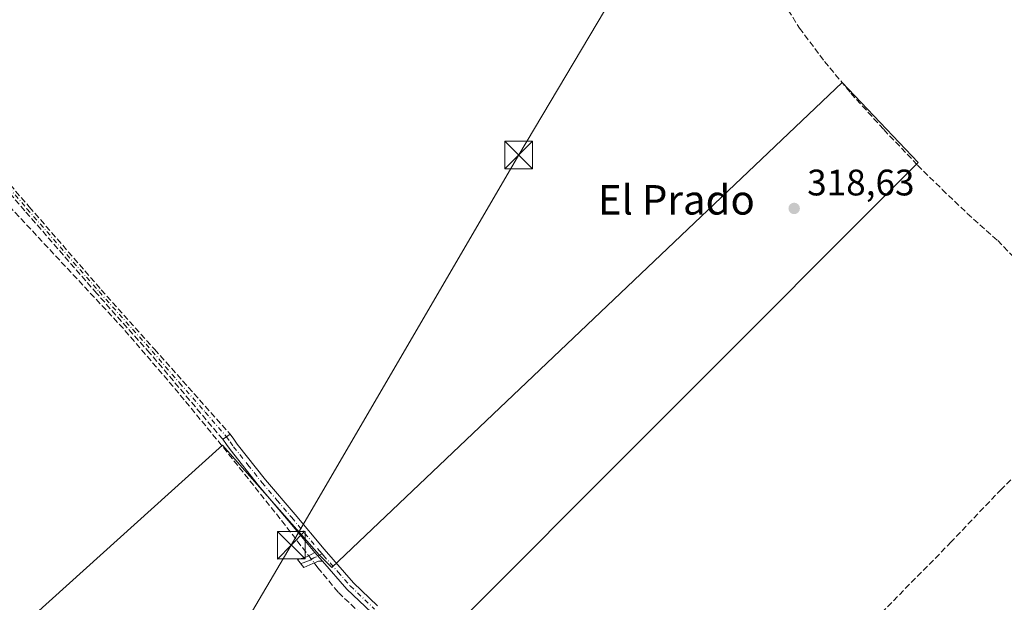
# Model space of a CAD drawing. Units: metres. Extents: x 583989 to 587460, y 4694231 to 4696594.
# Drawn here: x 584773 to 585040, y 4694763 to 4694921 of the extents above; entities that cross this region are included whole.
import ezdxf
from ezdxf.enums import TextEntityAlignment as Align

# ---------------------------------------------------------------- set-up
doc = ezdxf.new("R2010")
doc.units = ezdxf.units.M
doc.header["$MEASUREMENT"] = 0
doc.linetypes.add('DGN Style 3', pattern=[2.307223458686699, 1.648016756204785, -0.6592067024819142])
doc.linetypes.add('DGN Style 4', pattern=[2.6384748266838614, 1.318413404963828, -0.6592067024819142, 0.001648016756204785, -0.6592067024819142])
for name, color, linetype, lineweight in [('Camino Cxs', 7, 'Continuous', 0), ('Camino eje', 30, 'DGN Style 4', 13), ('Corriente artificial lineal', 4, 'DGN Style 3', 13), ('Corriente artificial lineal oculto', 135, 'DGN Style 4', 13), ('Cultivos herbáceos CxS', 92, 'Continuous', 0), ('Cultivos leñosos CxS', 92, 'Continuous', 0), ('Estanque Cxs', 5, 'Continuous', 0), ('Punto de cota en terreno', 7, 'Continuous', 0), ('Rótulo de punto de cota en terreno', 7, 'Continuous', 0), ('Senda', 7, 'DGN Style 3', 0), ('Suelo desnudo CxS', 253, 'Continuous', 0), ('Tendido', 6, 'Continuous', 0), ('Texto cartográfico', 7, 'Continuous', 0), ('Torre de tendido puntual', 7, 'Continuous', 0)]:
    doc.layers.add(name, color=color, linetype=linetype, lineweight=lineweight)
doc.styles.add('Style-Arial', font='txt')

# ---------------------------------------------------------------- blocks, each defined once
blk = doc.blocks.new('*U18')
at = {"layer": 'Cultivos herbáceos CxS', "color": 92, "linetype": 'Continuous', "lineweight": 0}
blk.add_polyline3d([(584882.8044999996, 4694748.6077, 317.9441999999981), (585016.5779999997, 4694882.4396, 319.2063000000053), (584995.9404999996, 4694904.135399999, 319.476999999999), (584857.2527000001, 4694772.572000001, 318.2314000000042), (584853.8326000003, 4694775.9921, 318.2363999999943), (584827.6387999998, 4694805.7578, 318.317200000005), (584655.7916000001, 4694650.976299999, 317.1138000000064)], dxfattribs=at)
blk = doc.blocks.new('5PATER')
at = {"layer": 'Suelo desnudo CxS', "linetype": 'Continuous', "lineweight": 0}
h = blk.add_hatch(color=51, dxfattribs=at)
edge = h.paths.add_edge_path()
edge.add_ellipse((0, 0), major_axis=(-0.1095731443231308, -0.1110710700762829), ratio=0.9994222409660322, start_angle=0, end_angle=360)
blk = doc.blocks.new('5TTEND')
at = {"layer": 'Estanque Cxs', "color": 7, "linetype": 'Continuous', "lineweight": 0}
for p, q in [((-0.375, 0.3754), (0.375, -0.3746)), ((0.3720000000000001, 0.3784000000000001), (-0.3720000000000001, -0.3776))]:
    blk.add_line(p, q, dxfattribs=at)
at = {"layer": 'Estanque Cxs', "color": 7, "linetype": 'Continuous', "lineweight": 0, "flags": 128}
blk.add_lwpolyline([(-0.375, -0.3746), (0.375, -0.3746), (0.375, 0.3754), (-0.375, 0.3754), (-0.3720000000000001, -0.3776)], dxfattribs=at)

msp = doc.modelspace()

# ---------------------------------------------------------------- linework, layer by layer
at = {"layer": 'Camino Cxs', "color": 7, "linetype": 'Continuous', "lineweight": 0, "extrusion": (-0.5854905537702249, 0.8106792284534219, 5.554492400175037e-14), "elevation": 3463571.705424051, "flags": 128}
msp.add_lwpolyline([(-3222872.973957943, 318.3440998076182), (-3222874.195156125, 318.3328998076101), (-3222875.416354308, 318.3189998076194)], dxfattribs=at)
at = {"layer": 'Camino Cxs', "color": 7, "linetype": 'Continuous', "lineweight": 0, "extrusion": (0.003423176590403529, -0.003949819144403185, 0.9999863403020852), "elevation": -16223.14853607082, "flags": 128}
msp.add_lwpolyline([(584848.1636685183, 4694749.193298553), (584850.2437131555, 4694746.793279831)], dxfattribs=at)
msp.add_lwpolyline([(584848.1636685183, 4694749.193298553), (584850.2437131555, 4694746.793279831)], dxfattribs=at)
at = {"layer": 'Camino Cxs', "color": 7, "linetype": 'Continuous', "lineweight": 0}
for points in [[(584868.1101000002, 4694760.3201, 318.1747999999934), (584861.3800999997, 4694766.6801, 318.1045000000013), (584854.7600999996, 4694774.2501, 318.303899999999), (584852.6801000005, 4694776.6501, 318.3205000000016), (584845.4501, 4694785.300100001, 318.2131999999983), (584837.3701, 4694794.800100001, 318.2507999999943), (584829.6401000004, 4694804.5701, 318.2994999999937), (584828.6501000002, 4694805.940099999, 318.313599999994), (584827.6601, 4694807.3201, 318.3441000000021), (584828.6501000002, 4694808.0351, 318.332899999994), (584829.6401000004, 4694808.7501, 318.3190000000032), (584830.6300999997, 4694807.370100001, 318.281799999997), (584831.5900999998, 4694806.040100001, 318.2753999999986), (584839.2701000003, 4694796.360099999, 318.2505999999994), (584847.3201000001, 4694786.880100001, 318.229800000001), (584855.1700999998, 4694777.4901, 318.2406999999948), (584863.1501000002, 4694768.380100001, 318.0798999999971), (584869.7200999996, 4694762.170100001, 318.1202000000048)], [(584852.6801000005, 4694776.6501, 318.3205000000016), (584845.4501, 4694785.300100001, 318.2131999999983), (584837.3701, 4694794.800100001, 318.2507999999943), (584829.6401000004, 4694804.5701, 318.2994999999937), (584828.6501000002, 4694805.940099999, 318.313599999994), (584827.6601, 4694807.3201, 318.3441000000021)], [(584829.6401000004, 4694808.7501, 318.3190000000032), (584830.6300999997, 4694807.370100001, 318.281799999997), (584831.5900999998, 4694806.040100001, 318.2753999999986), (584839.2701000003, 4694796.360099999, 318.2505999999994), (584847.3201000001, 4694786.880100001, 318.229800000001), (584855.1700999998, 4694777.4901, 318.2406999999948), (584863.1501000002, 4694768.380100001, 318.0798999999971), (584869.7200999996, 4694762.170100001, 318.1202000000048)], [(584854.7600999996, 4694774.2501, 318.303899999999), (584853.6300999997, 4694774.290100001, 318.335500000001), (584852.0900999998, 4694773.590100001, 318.3512000000046), (584849.7301000003, 4694772.5601, 318.1630000000005), (584847.9301000005, 4694774.6801, 318.1031999999978), (584849.3300999999, 4694775.050100001, 318.1913999999961), (584850.6901000004, 4694775.5101, 318.2642999999953), (584852.6801000005, 4694776.6501, 318.3205000000016)], [(584868.1101000002, 4694760.3201, 318.1747999999934), (584861.3800999997, 4694766.6801, 318.1045000000013), (584854.7600999996, 4694774.2501, 318.303899999999)]]:
    msp.add_polyline3d(points, dxfattribs=at)
msp.add_polyline3d([(584854.7600999996, 4694774.2501, 318.303899999999), (584853.6300999997, 4694774.290100001, 318.335500000001), (584852.0900999998, 4694773.590100001, 318.3512000000046), (584849.7301000003, 4694772.5601, 318.1630000000005), (584847.9301000005, 4694774.6801, 318.1031999999978), (584849.3300999999, 4694775.050100001, 318.1913999999961), (584850.6901000004, 4694775.5101, 318.2642999999953), (584852.6801000005, 4694776.6501, 318.3205000000016)], close=True, dxfattribs=at)
at = {"layer": 'Camino eje', "color": 30, "linetype": 'DGN Style 4', "lineweight": 13}
for points in [[(584709.8219, 4694949.753500001, 319.4367999999959), (584716.8095000006, 4694938.686100001, 319.4112000000023), (584732.4199000001, 4694918.1807, 318.9998000000051), (584745.9137000004, 4694902.041099999, 319.0605000000069), (584758.7459000006, 4694888.1505, 318.8062000000064), (584774.4886999996, 4694869.894300001, 318.741200000004), (584794.0679000001, 4694847.4047, 318.5843000000023), (584808.4877000004, 4694831.264900001, 318.4649999999965), (584815.8960999995, 4694822.666099999, 318.4285999999993), (584822.9074999997, 4694814.728499999, 318.4014000000025), (584828.6501000002, 4694808.0351, 318.332899999994)], [(584828.6501000002, 4694808.0351, 318.332899999994), (584829.6401000004, 4694806.655099999, 318.3019000000059), (584830.6151000002, 4694805.3051, 318.2918000000063), (584834.4801000003, 4694800.420100001, 318.2620000000024), (584838.3201000001, 4694795.5801, 318.2581000000064), (584842.3601000002, 4694790.8301, 318.2630999999965), (584846.3850999996, 4694786.090100001, 318.2330999999977), (584853.9250999996, 4694777.0701, 318.2801999999938), (584854.6407000005, 4694776.2443, 318.2747999999993)], [(584854.6407000005, 4694776.2443, 318.2747999999993), (584853.1551000001, 4694775.470100001, 318.3283999999985), (584852.3850999996, 4694775.120100001, 318.3469999999944), (584851.3901000004, 4694774.550100001, 318.2985999999946), (584850.2100999998, 4694774.0351, 318.2231999999931), (584849.5301000001, 4694773.8051, 318.1738000000041), (584848.8300999999, 4694773.620100001, 318.1201000000001)], [(584854.6407000005, 4694776.2443, 318.2747999999993), (584855.0113000004, 4694775.8167, 318.2715999999928), (584858.9550999999, 4694771.315099999, 318.1573000000063), (584862.2651000004, 4694767.530099999, 318.1071999999986), (584868.9151, 4694761.245100001, 318.1542999999947)]]:
    msp.add_polyline3d(points, dxfattribs=at)
at = {"layer": 'Corriente artificial lineal', "color": 4, "linetype": 'DGN Style 3', "lineweight": 13, "extrusion": (-0.5393882735806469, -0.4404101647296801, 0.7177041013721919), "elevation": -2383045.813878165, "flags": 128}
msp.add_lwpolyline([(-3266757.637943819, 2456591.244640386), (-3266754.99564167, 2456591.159843026), (-3266718.552164659, 2456590.293827744), (-3266660.402681788, 2456589.45358242), (-3266534.710852575, 2456587.925246777), (-3266499.345837172, 2456587.831979906)], dxfattribs=at)
at = {"layer": 'Corriente artificial lineal', "color": 4, "linetype": 'DGN Style 3', "lineweight": 13, "extrusion": (0.02195434789826654, 0.01479236958572643, 0.9996495347922697), "elevation": 82604.92792401025, "flags": 128}
msp.add_lwpolyline([(3566822.15568389, -3107242.711392641), (3566784.919201558, -3107247.038507644), (3566740.913203763, -3107254.047060574), (3566718.856399193, -3107256.646465925), (3566701.066810611, -3107258.371249261), (3566674.091698405, -3107260.575246518), (3566661.290097376, -3107261.387186167)], dxfattribs=at)
at = {"layer": 'Corriente artificial lineal', "color": 4, "linetype": 'DGN Style 3', "lineweight": 13}
for points in [[(584981.2401000002, 4694923.8301, 319.3463999999949), (584984.3300999999, 4694918.9301, 319.2733000000007), (584991.1001000004, 4694909.9101, 319.2161000000052), (584998.2801000001, 4694901.270099999, 319.4208000000072), (585007.2100999998, 4694891.380100001, 319.3635000000068), (585016.3901000004, 4694881.7501, 319.1306999999942), (585023.0900999998, 4694875.130100001, 318.9008000000031), (585029.9001000002, 4694868.630100001, 318.9094000000041), (585038.1501000002, 4694861.270099999, 318.7226999999984), (585046.0201000003, 4694853.140100001, 318.7592000000004)], [(585073.9001000002, 4694826.640100001, 318.5004000000045), (585053.1300999997, 4694807.7601, 318.0126000000019), (585039.1501000002, 4694793.8201, 318.0132000000012), (585025.5401, 4694779.4801, 318.0233000000007), (585005.0000999998, 4694758.610099999, 317.9866999999941)], [(584852.4962999999, 4694773.774700001, 318.272100000002), (584853.5000999998, 4694772.470100001, 318.2682000000059), (584859.0900999998, 4694765.7501, 317.9713999999949), (584864.9501, 4694760.190099999, 317.9128999999957), (584880.9908999996, 4694747.460000001, 317.8917999999976)]]:
    msp.add_polyline3d(points, dxfattribs=at)
at = {"layer": 'Corriente artificial lineal oculto', "color": 135, "linetype": 'DGN Style 4', "lineweight": 13, "extrusion": (-0.02596740393307929, 0.03375077910414212, 0.999092877986246), "elevation": 143583.1549894991, "flags": 128}
msp.add_lwpolyline([(-3326351.98883963, -3361210.494176289), (-3326351.98883963, -3361208.066050399)], dxfattribs=at)
at = {"layer": 'Cultivos herbáceos CxS', "color": 92, "linetype": 'Continuous', "lineweight": 0}
msp.add_polyline3d([(584882.8044999996, 4694748.6077, 317.9441999999981), (585016.5779999997, 4694882.4396, 319.2063000000053), (584995.9404999996, 4694904.135399999, 319.476999999999), (584857.2527000001, 4694772.572000001, 318.2314000000042), (584853.8326000003, 4694775.9921, 318.2363999999943), (584827.6387999998, 4694805.7578, 318.317200000005), (584655.7916000001, 4694650.976299999, 317.1138000000064)], dxfattribs=at)
at = {"layer": 'Cultivos leñosos CxS', "color": 92, "linetype": 'Continuous', "lineweight": 0}
for points in [[(584655.7916000001, 4694650.976299999, 317.1138000000064), (584827.6387999998, 4694805.7578, 318.317200000005), (584853.8326000003, 4694775.9921, 318.2363999999943), (584857.2527000001, 4694772.572000001, 318.2314000000042), (584995.9404999996, 4694904.135399999, 319.476999999999), (585016.5779999997, 4694882.4396, 319.2063000000053), (584882.8044999996, 4694748.6077, 317.9441999999981)], [(584882.8044999996, 4694748.6077, 317.9441999999981), (585016.5779999997, 4694882.4396, 319.2063000000053), (584995.9404999996, 4694904.135399999, 319.476999999999), (584857.2527000001, 4694772.572000001, 318.2314000000042), (584853.8326000003, 4694775.9921, 318.2363999999943), (584827.6387999998, 4694805.7578, 318.317200000005), (584655.7916000001, 4694650.976299999, 317.1138000000064)]]:
    msp.add_polyline3d(points, dxfattribs=at)
at = {"layer": 'Senda', "color": 7, "linetype": 'DGN Style 3', "lineweight": 0, "extrusion": (-0.5854905537702249, 0.8106792284534219, 5.554492400175037e-14), "elevation": 3463571.705424051, "flags": 128}
msp.add_lwpolyline([(-3222872.973957943, 318.3440998076182), (-3222874.195156125, 318.3328998076101), (-3222875.416354308, 318.3189998076194)], dxfattribs=at)
at = {"layer": 'Senda', "color": 7, "linetype": 'DGN Style 3', "lineweight": 0}
for points in [[(584827.6601, 4694807.3201, 318.3441000000021), (584807.8863000004, 4694830.737299999, 318.4263999999966), (584793.4713000003, 4694846.8717, 318.5105999999942), (584793.4644999999, 4694846.8794, 318.5106999999989), (584773.8841000004, 4694869.3705, 318.7038999999932), (584758.1489000004, 4694887.617699999, 318.8084999999992), (584745.3260000005, 4694901.498299999, 319.0497999999934), (584745.2999, 4694901.528000001, 319.0534000000043), (584731.8060999997, 4694917.6676, 318.9425000000047), (584731.7833000004, 4694917.6962, 318.942200000005), (584716.1722999997, 4694938.202299999, 319.2776000000013), (584716.1330000004, 4694938.259, 319.280700000003), (584710.4422000004, 4694947.272399999, 319.3889000000054)], [(584711.6338999998, 4694948.3518, 319.4247000000032), (584711.6667, 4694948.316500001, 319.4244999999937), (584711.7149, 4694948.252900001, 319.4238999999943), (584711.7302999999, 4694948.2293, 319.4235999999946), (584717.4671999998, 4694939.1428, 319.5494999999937), (584733.0453000005, 4694918.6799, 319.0207999999984), (584746.5147000002, 4694902.569499999, 319.0482000000048), (584759.3334999997, 4694888.693399999, 318.803899999999), (584759.3517000005, 4694888.673000001, 318.803899999999), (584775.0932999998, 4694870.418199999, 318.7706000000035), (584794.6678999999, 4694847.933900001, 318.6347999999998), (584809.0842000004, 4694831.797900001, 318.497199999998), (584809.0937000001, 4694831.7871, 318.4967999999935), (584829.6401000004, 4694808.7501, 318.3190000000032)], [(584759.3517000005, 4694888.673000001, 318.803899999999), (584775.0932999998, 4694870.418199999, 318.7706000000035), (584794.6678999999, 4694847.933900001, 318.6347999999998), (584809.0842000004, 4694831.797900001, 318.497199999998), (584809.0937000001, 4694831.7871, 318.4967999999935), (584829.6401000004, 4694808.7501, 318.3190000000032), (584828.6501000002, 4694808.0351, 318.332899999994), (584827.6601, 4694807.3201, 318.3441000000021), (584807.8863000004, 4694830.737299999, 318.4263999999966), (584793.4713000003, 4694846.8717, 318.5105999999942), (584793.4644999999, 4694846.8794, 318.5106999999989), (584773.8841000004, 4694869.3705, 318.7038999999932), (584758.1489000004, 4694887.617699999, 318.8084999999992)]]:
    msp.add_polyline3d(points, dxfattribs=at)
at = {"layer": 'Tendido', "color": 6, "linetype": 'Continuous', "lineweight": 0}
msp.add_polyline3d([(584957.1966000004, 4694967.000800001, 321.8718999999983), (584908.04, 4694884.5, 319.2041000000027), (584846.2741, 4694778.592900001, 318.1592999999993), (584790.2100000001, 4694683.539999999, 318.4570999999996), (584750.3103, 4694614.0406, 318.6901000000071)], dxfattribs=at)

# ---------------------------------------------------------------- block references
at = {"layer": 'Cultivos herbáceos CxS', "color": 92, "linetype": 'Continuous', "lineweight": 0}
msp.add_blockref('*U18', (0, 0), dxfattribs=at)
at = {"layer": 'Punto de cota en terreno', "color": 7, "linetype": 'Continuous', "lineweight": 0, "xscale": 10, "yscale": 10, "zscale": 10}
msp.add_blockref('5PATER', (584982.8799999999, 4694869.99, 318.6300000000047), dxfattribs=at)
at = {"layer": 'Torre de tendido puntual', "color": 7, "linetype": 'Continuous', "lineweight": 0, "xscale": 10, "yscale": 10, "zscale": 10}
for p in [(584908.04, 4694884.5, 319.2041000000027), (584846.2741, 4694778.592900001, 318.1592999999993)]:
    msp.add_blockref('5TTEND', p, dxfattribs=at)

# ---------------------------------------------------------------- texts
at = {"layer": 'Rótulo de punto de cota en terreno', "color": 7, "linetype": 'Continuous', "lineweight": 0, "style": 'Style-Arial'}
msp.add_text('318,63', height=7.000000000000002, dxfattribs=at).set_placement((584986.4078000002, 4694873.5178))
at = {"layer": 'Texto cartográfico', "color": 7, "linetype": 'Continuous', "lineweight": 0, "style": 'Style-Arial'}
msp.add_text('El Prado', height=8, dxfattribs=at).set_placement((584950.8704780492, 4694872.32015), align=Align.MIDDLE_CENTER)

doc.saveas('drawing.dxf')
